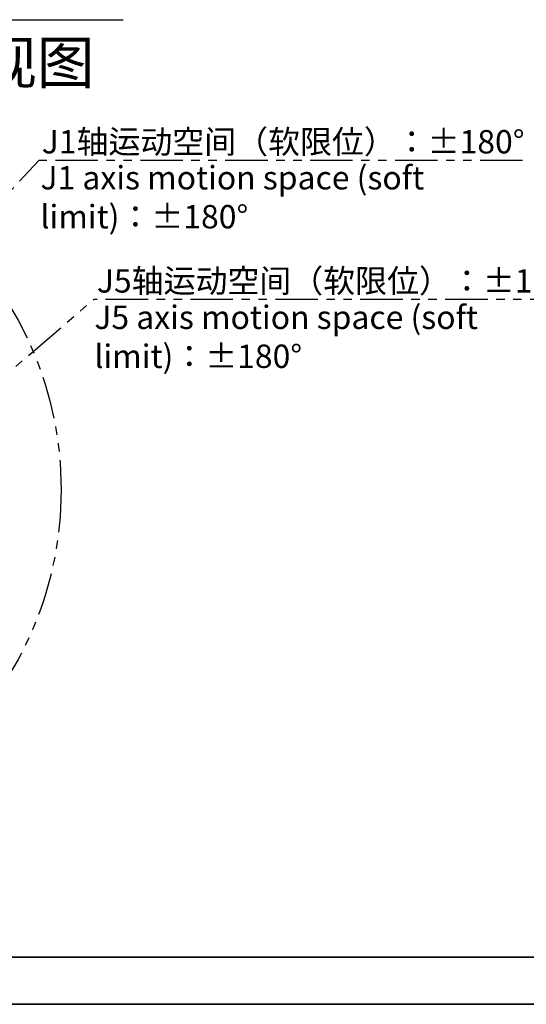
# Model space of a CAD drawing. Units: millimetres. Extents: x -12 to 582, y 6 to 426.
# Drawn here: x 185 to 260, y 6 to 153 of the extents above; entities that cross this region are included whole.
import ezdxf

# ---------------------------------------------------------------- set-up
doc = ezdxf.new("R2010")
doc.units = ezdxf.units.MM
doc.linetypes.add('PHANTOM', pattern=[12.7, 6.35, -1.27, 1.27, -1.27, 1.27, -1.27])
doc.layers.add('5', color=7, linetype='Continuous', lineweight=35)
doc.layers.add('双点划线蓝', color=5, linetype='PHANTOM', lineweight=25)
doc.layers.add('9', color=7, linetype='Continuous')
doc.layers.add('双点划线红', color=1, linetype='PHANTOM')
doc.styles.add('SLDTEXTSTYLE1', font='TXT', dxfattribs={"width": 0.7, "bigfont": 'bigfont'})
doc.dimstyles.new('SLDDIMSTYLE5', dxfattribs={"dimtxt": 0.18, "dimasz": 4.08, "dimexe": 0, "dimexo": 0.0625, "dimgap": 0, "dimtad": 0, "dimtih": 1, "dimtoh": 1, "dimdec": 0, "dimrnd": 1e-09, "dimzin": 0, "dimdsep": 46, "dimtxsty": 'Standard', "dimsah": 1, "dimcen": 0.09, "dimadec": 0, "dimazin": 0, "dimtfac": 4.08, "dimtdec": 0, "dimtofl": 0, "dimtmove": 0, "dimatfit": 3, "dimfxl": 1, "dimfrac": 2, "dimtolj": 1, "dimtzin": 0, "dimarcsym": 0})

msp = doc.modelspace()

# ---------------------------------------------------------------- linework, layer by layer
msp.add_line((107.146932, 152.979979), (200.027508, 152.979979))
at = {"layer": '5'}
for p, q in [((574.615827, 12.636326), (-12.25286, 12.636326)), ((-12.25286, 5.565619), (581.686534, 5.565619))]:
    msp.add_line(p, q, dxfattribs=at)
at = {"layer": '双点划线红'}
msp.add_line((267.252147, 111.085489), (195.619235, 111.085489), dxfattribs=at)
at = {"layer": '双点划线蓝'}
msp.add_line((259.752879, 131.895388), (187.407762, 131.895388), dxfattribs=at)
msp.add_circle((137.487848, 82.588806), 53.257752, dxfattribs=at)

# ---------------------------------------------------------------- texts
at = {"layer": '9', "insert": (107.56848, 149.740382), "char_height": 6.35, "attachment_point": 1, "style": 'SLDTEXTSTYLE1'}
msp.add_mtext('{\\fSimSun|b0|i0|c134|p0;J1\\f宋体|b0|i0|c134|p2;、\\fSimSun|b0|i0|c134|p0;J5\\f宋体|b0|i0|c134|p2;轴运动空间视图}', dxfattribs=at)
at = {"layer": '双点划线红', "char_height": 3.5, "attachment_point": 1, "style": 'SLDTEXTSTYLE1'}
for s, insert in [('{\\fSimSun|b0|i0|c134|p0;J5\\f宋体|b0|i0|c134|p2;轴运动空间（软限位）：\\fSimSun|b0|i0|c134|p0;±180°}', (196.093946, 115.625194)), ('{\\fSimSun|b0|i0|c134|p0;J5 axis motion space (soft limit)\\f宋体|b0|i0|c134|p2;：\\fSimSun|b0|i0|c134|p0;±180°}', (195.713594, 110.173486))]:
    msp.add_mtext(s, dxfattribs=dict(at, insert=insert))
at = {"layer": '双点划线蓝', "char_height": 3.5, "attachment_point": 1, "style": 'SLDTEXTSTYLE1'}
for s, insert in [('{\\fSimSun|b0|i0|c134|p0;J1\\f宋体|b0|i0|c134|p2;轴运动空间（软限位）：\\fSimSun|b0|i0|c134|p0;±180°}', (187.848002, 136.455921)), ('{\\fSimSun|b0|i0|c134|p0;J1 axis motion space (soft limit)\\f宋体|b0|i0|c134|p2;：\\fSimSun|b0|i0|c134|p0;±180°}', (187.657826, 131.067605))]:
    msp.add_mtext(s, dxfattribs=dict(at, insert=insert))

# ---------------------------------------------------------------- leaders
at = {"layer": '双点划线红'}
msp.add_leader([(176.247081, 94.455644), (195.619235, 111.085489)], dimstyle='SLDDIMSTYLE5', dxfattribs=at)
at = {"layer": '双点划线蓝'}
msp.add_leader([(175.863208, 119.517384), (187.407762, 131.895388)], dimstyle='SLDDIMSTYLE5', dxfattribs=at)

doc.saveas('drawing.dxf')
